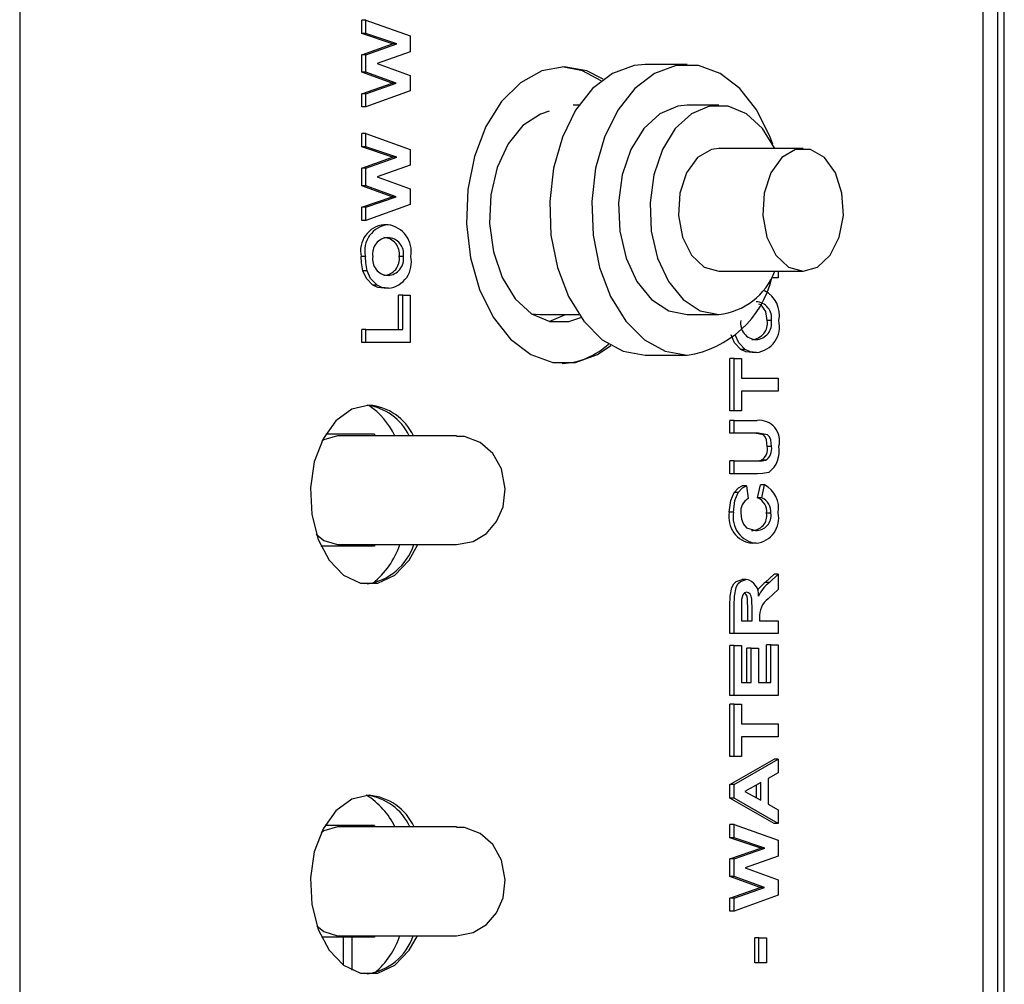
# Model space of a CAD drawing. Units: inches. Extents: x 0.7 to 15, y 0.6 to 10.5.
# Drawn here: x 8.4 to 8.4, y 9.6 to 9.6 of the extents above; entities that cross this region are included whole.
import ezdxf

# ---------------------------------------------------------------- set-up
doc = ezdxf.new("R2010")
doc.units = ezdxf.units.IN
doc.header["$MEASUREMENT"] = 0

msp = doc.modelspace()

# ---------------------------------------------------------------- linework, layer by layer
at = {"color": 7, "linetype": 'Continuous', "lineweight": 25}
for p, q in [((8.431066499824906, 9.463341706974017), (8.431066499824906, 9.708341706974018)), ((8.431538193312546, 9.463341706974017), (8.431538193312546, 9.708341706974018)), ((8.358161183213568, 9.667242553959817), (8.358161183213568, 9.319159220626483)), ((8.429967117557581, 9.463341706974006), (8.429967117557581, 9.660054313811616)), ((8.383654943359174, 9.631572075563753), (8.383654943359174, 9.632559655691958)), ((8.383968581664444, 9.632559655691958), (8.383654943359174, 9.632559655691958)), ((8.383968581664444, 9.631572075563753), (8.383968581664444, 9.632559655691958)), ((8.383968581664444, 9.632559655691958), (8.38726021741877, 9.631384775884264)), ((8.3859542089592, 9.630796835179137), (8.383654943359174, 9.631572075563753)), ((8.383968581664444, 9.631572075563753), (8.383654943359174, 9.631572075563753)), ((8.386267847264472, 9.630796835179137), (8.383968581664444, 9.631572075563753)), ((8.383654943359174, 9.629982532294521), (8.3859542089592, 9.630796835179137)), ((8.383968581664444, 9.629982532294521), (8.386267847264472, 9.630796835179137)), ((8.386267847264472, 9.630796835179137), (8.3859542089592, 9.630796835179137)), ((8.38726021741877, 9.631384775884264), (8.38726021741877, 9.630193870435548)), ((8.38726021741877, 9.630193870435548), (8.384799403188973, 9.629322476204779)), ((8.383654943359174, 9.628670432935547), (8.383654943359174, 9.629982532294521)), ((8.383968581664444, 9.629982532294521), (8.383654943359174, 9.629982532294521)), ((8.383968581664444, 9.628670432935547), (8.383968581664444, 9.629982532294521)), ((8.384799403188973, 9.629322476204779), (8.38726021741877, 9.628428045115035)), ((8.385915964793785, 9.62784811723042), (8.383654943359174, 9.628670432935547)), ((8.383968581664444, 9.628670432935547), (8.383654943359174, 9.628670432935547)), ((8.386229603099057, 9.62784811723042), (8.383968581664444, 9.628670432935547)), ((8.407913489535527, 9.629243587082627), (8.404777106482811, 9.629243587082627)), ((8.383654943359174, 9.627070873640676), (8.385915964793785, 9.62784811723042)), ((8.383968581664444, 9.627070873640676), (8.386229603099057, 9.62784811723042)), ((8.386229603099057, 9.62784811723042), (8.385915964793785, 9.62784811723042)), ((8.38726021741877, 9.628428045115035), (8.38726021741877, 9.6272822117817)), ((8.383654943359174, 9.626085296717598), (8.383654943359174, 9.627070873640676)), ((8.383968581664444, 9.627070873640676), (8.383654943359174, 9.627070873640676)), ((8.38726021741877, 9.6272822117817), (8.383968581664444, 9.626085296717598)), ((8.383968581664444, 9.626085296717598), (8.383968581664444, 9.627070873640676)), ((8.383968581664444, 9.626085296717598), (8.383654943359174, 9.626085296717598)), ((8.399836320432737, 9.626222753749294), (8.399415459654195, 9.626222753749294)), ((8.410265776825064, 9.626222753749294), (8.407913489535527, 9.626222753749294)), ((8.383654943359174, 9.623110537102214), (8.383654943359174, 9.62409811723042)), ((8.383968581664444, 9.62409811723042), (8.383654943359174, 9.62409811723042)), ((8.383968581664444, 9.623110537102214), (8.383968581664444, 9.62409811723042)), ((8.383968581664444, 9.62409811723042), (8.38726021741877, 9.622923237422727)), ((8.3859542089592, 9.6223352967176), (8.383654943359174, 9.623110537102214)), ((8.383968581664444, 9.623110537102214), (8.383654943359174, 9.623110537102214)), ((8.386267847264472, 9.6223352967176), (8.383968581664444, 9.623110537102214)), ((8.38726021741877, 9.622923237422727), (8.38726021741877, 9.621732331974009)), ((8.416538542930496, 9.622993587082627), (8.410265776825064, 9.622993587082627)), ((8.383654943359174, 9.621520993832984), (8.3859542089592, 9.6223352967176)), ((8.383968581664444, 9.621520993832984), (8.386267847264472, 9.6223352967176)), ((8.386267847264472, 9.6223352967176), (8.3859542089592, 9.6223352967176)), ((8.383654943359174, 9.62020889447401), (8.383654943359174, 9.621520993832984)), ((8.383968581664444, 9.621520993832984), (8.383654943359174, 9.621520993832984)), ((8.383968581664444, 9.62020889447401), (8.383968581664444, 9.621520993832984)), ((8.38726021741877, 9.621732331974009), (8.384799403188973, 9.62086093774324)), ((8.384799403188973, 9.62086093774324), (8.38726021741877, 9.619966506653496)), ((8.385915964793785, 9.61938657876888), (8.383654943359174, 9.62020889447401)), ((8.383968581664444, 9.62020889447401), (8.383654943359174, 9.62020889447401)), ((8.386229603099055, 9.61938657876888), (8.383968581664444, 9.62020889447401)), ((8.38726021741877, 9.619966506653496), (8.38726021741877, 9.618820673320164)), ((8.383654943359174, 9.618609335179137), (8.385915964793785, 9.61938657876888)), ((8.383968581664444, 9.618609335179137), (8.386229603099055, 9.61938657876888)), ((8.386229603099055, 9.61938657876888), (8.385915964793785, 9.61938657876888)), ((8.383654943359174, 9.61762375825606), (8.383654943359174, 9.618609335179137)), ((8.383968581664444, 9.618609335179137), (8.383654943359174, 9.618609335179137)), ((8.38726021741877, 9.618820673320164), (8.383968581664444, 9.61762375825606)), ((8.383968581664444, 9.61762375825606), (8.383968581664444, 9.618609335179137)), ((8.383968581664444, 9.61762375825606), (8.383654943359174, 9.61762375825606)), ((8.385619015216744, 9.617303245435547), (8.385305376911472, 9.617303245435547)), ((8.383926381206056, 9.614924439345803), (8.383612742900784, 9.614924439345803)), ((8.386753811918105, 9.614936458576572), (8.386440173612833, 9.614936458576572)), ((8.384055620109871, 9.613870753448369), (8.383741981804599, 9.613870753448369)), ((8.410265776825064, 9.61382692041596), (8.416538542930496, 9.61382692041596)), ((8.41469051537149, 9.613351322358625), (8.414219986157914, 9.613351322358625)), ((8.41469051537149, 9.61382692041596), (8.41469051537149, 9.613351322358625)), ((8.384797425042487, 9.612783013063753), (8.384483786737215, 9.612783013063753)), ((8.385634181006477, 9.612559655691957), (8.385320542701205, 9.612559655691957)), ((8.386397973154445, 9.609482732615033), (8.386397973154445, 9.612046835179138)), ((8.386711611459717, 9.612046835179138), (8.386397973154445, 9.612046835179138)), ((8.386711611459717, 9.609482732615033), (8.386711611459717, 9.612046835179138)), ((8.386711611459717, 9.612046835179138), (8.38726021741877, 9.612046835179138)), ((8.38726021741877, 9.612046835179138), (8.38726021741877, 9.608521194153496)), ((8.396308295543072, 9.610656184292834), (8.396936148851022, 9.610597753749293)), ((8.396936148851022, 9.610597753749294), (8.399836320432737, 9.610597753749294)), ((8.397623512782392, 9.610090685372324), (8.398847195386022, 9.610597753749293)), ((8.407913489535527, 9.610597753749293), (8.410265776825064, 9.610597753749293)), ((8.383654943359174, 9.608521194153496), (8.383654943359174, 9.609482732615033)), ((8.383968581664444, 9.609482732615033), (8.383654943359174, 9.609482732615033)), ((8.383968581664444, 9.608521194153496), (8.383968581664444, 9.609482732615033)), ((8.383968581664444, 9.609482732615033), (8.386711611459717, 9.609482732615033)), ((8.414184109870822, 9.610151202166316), (8.413870471565552, 9.610151202166316)), ((8.383968581664444, 9.608521194153496), (8.383654943359174, 9.608521194153496)), ((8.38726021741877, 9.608521194153496), (8.383968581664444, 9.608521194153496)), ((8.412227722995205, 9.607997756653496), (8.411914084689933, 9.607997756653496)), ((8.404777106482811, 9.60757692041596), (8.407913489535527, 9.60757692041596)), ((8.411085241311891, 9.603415424922726), (8.411085241311891, 9.607325681332982)), ((8.411398879617163, 9.607325681332982), (8.411085241311891, 9.607325681332982)), ((8.411398879617163, 9.603415424922726), (8.411398879617163, 9.607325681332982)), ((8.411398879617163, 9.607325681332982), (8.411947485576217, 9.607325681332982)), ((8.411947485576217, 9.607325681332982), (8.411947485576217, 9.605851322358625)), ((8.413064478959194, 9.6077743992817), (8.412750840653924, 9.6077743992817)), ((8.411947485576217, 9.605851322358625), (8.41469051537149, 9.605851322358625)), ((8.41469051537149, 9.605851322358625), (8.41469051537149, 9.604889783897086)), ((8.41469051537149, 9.604889783897086), (8.411947485576217, 9.604889783897086)), ((8.411947485576217, 9.604889783897086), (8.411947485576217, 9.603415424922726)), ((8.411398879617163, 9.603415424922726), (8.411085241311891, 9.603415424922726)), ((8.411947485576217, 9.603415424922726), (8.411398879617163, 9.603415424922726)), ((8.411085241311891, 9.601748758256061), (8.411085241311891, 9.602710296717598)), ((8.411398879617163, 9.602710296717598), (8.411085241311891, 9.602710296717598)), ((8.411398879617163, 9.601748758256061), (8.411398879617163, 9.602710296717598)), ((8.411398879617163, 9.602710296717598), (8.413120526442993, 9.602710296717598)), ((8.384592514772299, 9.601675040307342), (8.380965379699273, 9.601675040307342)), ((8.39070976710095, 9.601570873640675), (8.381849484977026, 9.601570873640675)), ((8.384592514772299, 9.601675040307342), (8.384592514772299, 9.601570873640675)), ((8.411398879617163, 9.601748758256061), (8.411085241311891, 9.601748758256061)), ((8.413223390060317, 9.601748758256061), (8.411398879617163, 9.601748758256061)), ((8.414184109870822, 9.600753165307342), (8.413870471565552, 9.600753165307342)), ((8.411085241311891, 9.59873593774324), (8.411085241311891, 9.599697476204778)), ((8.411398879617163, 9.599697476204778), (8.411085241311891, 9.599697476204778)), ((8.411398879617163, 9.59873593774324), (8.411398879617163, 9.599697476204778)), ((8.411398879617163, 9.599697476204778), (8.4131851458949, 9.599697476204778)), ((8.413736389382604, 9.599736538704779), (8.413422751077333, 9.599736538704779)), ((8.411398879617163, 9.59873593774324), (8.411085241311891, 9.59873593774324)), ((8.413147561111648, 9.59873593774324), (8.411398879617163, 9.59873593774324)), ((8.412327289701716, 9.597838501845803), (8.412013651396444, 9.597838501845803)), ((8.412327289701716, 9.597838501845803), (8.412453891076883, 9.596876963384265)), ((8.413153063772942, 9.596941065948368), (8.413364066064887, 9.597902604409907)), ((8.413677704370157, 9.597902604409907), (8.413364066064887, 9.597902604409907)), ((8.413466702078214, 9.596941065948368), (8.413677704370157, 9.597902604409907)), ((8.411716701819403, 9.597332692550932), (8.41140306351413, 9.597332692550932)), ((8.413466702078214, 9.596941065948368), (8.413153063772942, 9.596941065948368)), ((8.411356679158773, 9.595858333576572), (8.411043040853501, 9.595858333576572)), ((8.414141909412434, 9.595785216589393), (8.413828271107164, 9.595785216589393)), ((8.384592514772299, 9.593341706974009), (8.380612798635209, 9.593341706974009)), ((8.381849484977026, 9.593445873640675), (8.39070976710095, 9.593445873640675)), ((8.384592514772299, 9.593445873640675), (8.384592514772299, 9.593341706974009)), ((8.413051950698112, 9.593543630050931), (8.41273831239284, 9.593543630050931)), ((8.41372540748984, 9.590629968191957), (8.414376877066218, 9.591235937743239)), ((8.41403904579511, 9.590629968191957), (8.41469051537149, 9.591235937743239)), ((8.41469051537149, 9.591235937743239), (8.414376877066218, 9.591235937743239)), ((8.41469051537149, 9.591235937743239), (8.41469051537149, 9.590112139666315)), ((8.412310805147658, 9.590851322358624), (8.411997166842387, 9.590851322358624)), ((8.41403904579511, 9.590629968191957), (8.41372540748984, 9.590629968191957)), ((8.41469051537149, 9.590112139666315), (8.413943435381574, 9.589401001845804)), ((8.411085241311891, 9.586812860820164), (8.411085241311891, 9.588911218191956)), ((8.411398879617163, 9.586812860820164), (8.411398879617163, 9.588911218191956)), ((8.411947485576217, 9.58859170697401), (8.411947485576217, 9.587774399281702)), ((8.412435655980333, 9.587774399281702), (8.412435655980333, 9.588548638063752)), ((8.412749294285604, 9.587774399281702), (8.412749294285604, 9.588548638063752)), ((8.411947485576217, 9.587774399281702), (8.412749294285604, 9.587774399281702)), ((8.413297900244658, 9.587989743832983), (8.413297900244658, 9.587774399281702)), ((8.413297900244658, 9.587774399281702), (8.41469051537149, 9.587774399281702)), ((8.41469051537149, 9.587774399281702), (8.41469051537149, 9.586812860820164)), ((8.411398879617163, 9.586812860820164), (8.411085241311891, 9.586812860820164)), ((8.41469051537149, 9.586812860820164), (8.411398879617163, 9.586812860820164)), ((8.413828271107162, 9.583159014666316), (8.413828271107162, 9.58597952748683)), ((8.414141909412434, 9.58597952748683), (8.413828271107162, 9.58597952748683)), ((8.414141909412434, 9.583159014666316), (8.414141909412434, 9.58597952748683)), ((8.414141909412434, 9.58597952748683), (8.41469051537149, 9.58597952748683)), ((8.41469051537149, 9.58597952748683), (8.41469051537149, 9.582197476204778)), ((8.411085241311891, 9.582197476204778), (8.411085241311891, 9.585915424922726)), ((8.411398879617163, 9.585915424922726), (8.411085241311891, 9.585915424922726)), ((8.411398879617163, 9.582197476204778), (8.411398879617163, 9.585915424922726)), ((8.411398879617163, 9.585915424922726), (8.411947485576217, 9.585915424922726)), ((8.411947485576217, 9.585915424922726), (8.411947485576217, 9.583159014666316)), ((8.412351255063554, 9.583159014666316), (8.412351255063554, 9.585723117230419)), ((8.412664893368827, 9.585723117230419), (8.412351255063554, 9.585723117230419)), ((8.412664893368827, 9.583159014666316), (8.412664893368827, 9.585723117230419)), ((8.412664893368827, 9.585723117230419), (8.413213499327881, 9.585723117230419)), ((8.413213499327881, 9.585723117230419), (8.413213499327881, 9.583159014666316)), ((8.411947485576217, 9.583159014666316), (8.412664893368827, 9.583159014666316)), ((8.413213499327881, 9.583159014666316), (8.414141909412434, 9.583159014666316)), ((8.411398879617163, 9.582197476204778), (8.411085241311891, 9.582197476204778)), ((8.41469051537149, 9.582197476204778), (8.411398879617163, 9.582197476204778)), ((8.411085241311891, 9.577646194153496), (8.411085241311891, 9.581556450563752)), ((8.411398879617163, 9.581556450563752), (8.411085241311891, 9.581556450563752)), ((8.411398879617163, 9.577646194153496), (8.411398879617163, 9.581556450563752)), ((8.411398879617163, 9.581556450563752), (8.411947485576217, 9.581556450563752)), ((8.411947485576217, 9.581556450563752), (8.411947485576217, 9.580082091589393)), ((8.411947485576217, 9.580082091589393), (8.41469051537149, 9.580082091589393)), ((8.41469051537149, 9.580082091589393), (8.41469051537149, 9.579120553127854)), ((8.41469051537149, 9.579120553127854), (8.411947485576217, 9.579120553127854)), ((8.411947485576217, 9.579120553127854), (8.411947485576217, 9.577646194153496)), ((8.411398879617163, 9.577646194153496), (8.411085241311891, 9.577646194153496)), ((8.411085241311891, 9.57555484799965), (8.414376877066218, 9.577453886461187)), ((8.411947485576217, 9.577646194153496), (8.411398879617163, 9.577646194153496)), ((8.411398879617163, 9.57555484799965), (8.41469051537149, 9.577453886461187)), ((8.41469051537149, 9.577453886461187), (8.414376877066218, 9.577453886461187)), ((8.41469051537149, 9.577453886461187), (8.41469051537149, 9.576434255050932)), ((8.41469051537149, 9.576434255050932), (8.41393090712049, 9.576012580371444)), ((8.413382301161436, 9.575707091589393), (8.41220068832655, 9.575050040307342)), ((8.413382301161436, 9.574394992230419), (8.413382301161436, 9.575707091589393)), ((8.41393090712049, 9.576012580371444), (8.41393090712049, 9.574093509858624)), ((8.411085241311891, 9.574536218191957), (8.411085241311891, 9.57555484799965)), ((8.411398879617163, 9.57555484799965), (8.411085241311891, 9.57555484799965)), ((8.411398879617163, 9.574536218191957), (8.411398879617163, 9.57555484799965)), ((8.41220068832655, 9.575050040307342), (8.413382301161436, 9.574394992230419)), ((8.413068662856164, 9.574568863199532), (8.413068662856164, 9.57553268890478)), ((8.414376877066218, 9.572646194153496), (8.411085241311891, 9.574536218191957)), ((8.411398879617163, 9.574536218191957), (8.411085241311891, 9.574536218191957)), ((8.41469051537149, 9.572646194153496), (8.411398879617163, 9.574536218191957)), ((8.41393090712049, 9.574093509858624), (8.41469051537149, 9.573671835179137)), ((8.41469051537149, 9.573671835179137), (8.41469051537149, 9.572646194153496)), ((8.384592514772299, 9.572508373640675), (8.380916030683403, 9.572508373640675)), ((8.39070976710095, 9.572404206974008), (8.381849484977026, 9.572404206974008)), ((8.384592514772299, 9.572508373640675), (8.384592514772299, 9.572404206974008)), ((8.411085241311891, 9.571594511461187), (8.411085241311891, 9.572582091589393)), ((8.411398879617163, 9.572582091589393), (8.411085241311891, 9.572582091589393)), ((8.411398879617163, 9.571594511461187), (8.411398879617163, 9.572582091589393)), ((8.411398879617163, 9.572582091589393), (8.41469051537149, 9.571407211781702)), ((8.41469051537149, 9.572646194153496), (8.414376877066218, 9.572646194153496)), ((8.413384506911918, 9.570819271076573), (8.411085241311891, 9.571594511461187)), ((8.411398879617163, 9.571594511461187), (8.411085241311891, 9.571594511461187)), ((8.41369814521719, 9.570819271076573), (8.411398879617163, 9.571594511461187)), ((8.41469051537149, 9.571407211781702), (8.41469051537149, 9.570216306332982)), ((8.411085241311891, 9.570004968191958), (8.413384506911918, 9.570819271076573)), ((8.411398879617163, 9.570004968191958), (8.41369814521719, 9.570819271076573)), ((8.41369814521719, 9.570819271076573), (8.413384506911918, 9.570819271076573)), ((8.411085241311891, 9.568692868832983), (8.411085241311891, 9.570004968191958)), ((8.411398879617163, 9.570004968191958), (8.411085241311891, 9.570004968191958)), ((8.411398879617163, 9.568692868832983), (8.411398879617163, 9.570004968191958)), ((8.41469051537149, 9.570216306332982), (8.412229701141692, 9.569344912102213)), ((8.412229701141692, 9.569344912102213), (8.41469051537149, 9.56845048101247)), ((8.413346262746503, 9.567870553127856), (8.411085241311891, 9.568692868832983)), ((8.411398879617163, 9.568692868832983), (8.411085241311891, 9.568692868832983)), ((8.413659901051775, 9.567870553127856), (8.411398879617163, 9.568692868832983)), ((8.41469051537149, 9.56845048101247), (8.41469051537149, 9.567304647679137)), ((8.411085241311891, 9.56709330953811), (8.413346262746503, 9.567870553127856)), ((8.411398879617163, 9.56709330953811), (8.413659901051775, 9.567870553127856)), ((8.413659901051775, 9.567870553127856), (8.413346262746503, 9.567870553127856)), ((8.411085241311891, 9.566107732615034), (8.411085241311891, 9.56709330953811)), ((8.411398879617163, 9.56709330953811), (8.411085241311891, 9.56709330953811)), ((8.41469051537149, 9.567304647679137), (8.411398879617163, 9.566107732615034)), ((8.411398879617163, 9.566107732615034), (8.411398879617163, 9.56709330953811)), ((8.411398879617163, 9.566107732615034), (8.411085241311891, 9.566107732615034)), ((8.384592514772299, 9.564175040307342), (8.380651987723073, 9.564175040307342)), ((8.381849484977026, 9.564279206974009), (8.39070976710095, 9.564279206974009)), ((8.382287705678927, 9.562093760864027), (8.382287705678927, 9.564175040307338)), ((8.38291232494592, 9.564175040307338), (8.38291232494592, 9.56172009299255)), ((8.384592514772299, 9.564279206974009), (8.384592514772299, 9.564175040307342)), ((8.412942061480997, 9.562261578768881), (8.412942061480997, 9.564120553127855)), ((8.41325569978627, 9.564120553127855), (8.412942061480997, 9.564120553127855)), ((8.41325569978627, 9.562261578768881), (8.41325569978627, 9.564120553127855)), ((8.41325569978627, 9.564120553127855), (8.413804305745323, 9.564120553127855)), ((8.413804305745323, 9.564120553127855), (8.413804305745323, 9.562261578768881)), ((8.41325569978627, 9.562261578768881), (8.412942061480997, 9.562261578768881)), ((8.413804305745323, 9.562261578768881), (8.41325569978627, 9.562261578768881))]:
    msp.add_line(p, q, dxfattribs=at)
at = {"color": 7, "linetype": 'Continuous', "lineweight": 25, "flags": 128}
for points in [[(8.398741607233168, 9.629070873640675), (8.397062090859665, 9.628772682521465), (8.395473117648585, 9.627894184724253), (8.394060349557027, 9.62648274029268), (8.392899949278487, 9.624614440561388), (8.39205447429234, 9.622390006052484), (8.391569504373935, 9.619929356606116), (8.3914711843771, 9.617365146470854), (8.391764814758314, 9.614835612878808), (8.392434565827722, 9.612477123640675), (8.393444331131818, 9.610416825521753), (8.394739673961682, 9.608765789726919), (8.396250762050077, 9.607613024023232), (8.397896132247022, 9.607020674308155), (8.399587082219314, 9.607020674308155), (8.401232452416258, 9.607613024023232), (8.402225653798272, 9.608293912264603)], [(8.404777106482811, 9.629243587082627), (8.4039491460444, 9.629170335958165), (8.402337860729125, 9.628590257141141), (8.400858075783805, 9.627461371706268), (8.399589566797873, 9.625844538159539), (8.398600719419099, 9.62382692041596), (8.397944842665629, 9.62151728877033), (8.39765729502301, 9.619040156062491), (8.397753578259081, 9.616529065157902), (8.398228501719666, 9.614119389617203), (8.399056462158077, 9.611941035672514), (8.400192824012768, 9.610111438948838), (8.401576325722015, 9.608729233479124), (8.403132382350568, 9.607868934318013), (8.404777106482811, 9.60757692041596), (8.404777106482811, 9.60757692041596)], [(8.40150423920062, 9.628035501368053), (8.4001074853014, 9.628772682521465), (8.398584788081111, 9.629068308673881)], [(8.401652684644379, 9.628148661118598), (8.40042112360667, 9.628772682521465), (8.398741607233168, 9.629070873640675)], [(8.414278490618466, 9.623297200258369), (8.414089876599238, 9.62382692041596), (8.413101029220467, 9.625844538159539), (8.411832520234533, 9.627461371706268), (8.410352735289214, 9.628590257141141), (8.408741449973936, 9.629170335958165), (8.407085529097117, 9.629170335958165), (8.40547424378184, 9.628590257141141), (8.403994458836522, 9.627461371706268), (8.402725949850588, 9.625844538159539), (8.401737102471817, 9.62382692041596), (8.401081225718345, 9.62151728877033), (8.400793678075724, 9.619040156062491), (8.400889961311796, 9.616529065157902), (8.401364884772383, 9.614119389617203), (8.402192845210793, 9.611941035672514), (8.403329207065482, 9.610111438948838), (8.40471270877473, 9.608729233479124), (8.406268765403283, 9.607868934318013), (8.407913489535527, 9.60757692041596), (8.407913489535527, 9.60757692041596)], [(8.397623512782392, 9.62575939524236), (8.396966993226282, 9.625548135498844), (8.395665163245416, 9.624689193926669), (8.394564169163596, 9.623328586024488), (8.393745666675157, 9.621567221856047), (8.393270360365271, 9.619535733744009), (8.393173501528558, 9.617384787868206), (8.393462273741836, 9.615273910044321), (8.394115260091093, 9.613359654423933), (8.395084031566016, 9.611783992589265), (8.39629673881815, 9.610663784170423), (8.397663440898363, 9.61008210990122), (8.399082775765619, 9.61008210990122), (8.399979866415048, 9.610393987904922)], [(8.407913489535527, 9.626222753749294), (8.40721315983129, 9.626149987702702), (8.405864440673183, 9.625575967042305), (8.40466769009542, 9.624470498207922), (8.403711665613587, 9.622915568765816), (8.403067271189979, 9.62102650071938), (8.402782298611086, 9.618943397603706), (8.402877882989422, 9.61682075364732), (8.403346935268917, 9.614815995642019), (8.404154667987768, 9.613077807317898), (8.405241175305354, 9.611735102151274), (8.406525875944368, 9.61088746244189), (8.407913489535527, 9.610597753749293), (8.407913489535527, 9.610597753749293)], [(8.414430871343546, 9.622993587082627), (8.41351157626517, 9.624470498207922), (8.412314825687409, 9.625575967042305), (8.410966106529301, 9.626149987702702), (8.409565447120826, 9.626149987702702), (8.408216727962719, 9.625575967042305), (8.407019977384957, 9.624470498207922), (8.406063952903125, 9.622915568765816), (8.405419558479515, 9.62102650071938), (8.405134585900623, 9.618943397603704), (8.405230170278958, 9.61682075364732), (8.405699222558454, 9.614815995642019), (8.406506955277306, 9.613077807317898), (8.40759346259489, 9.611735102151274), (8.408878163233904, 9.61088746244189), (8.410265776825064, 9.610597753749293), (8.410265776825064, 9.610597753749293)], [(8.410265776825064, 9.622993587082627), (8.409711343382602, 9.622915547122846), (8.408677355806306, 9.622307082288055), (8.407857893290336, 9.621172329166033), (8.407363628788277, 9.61966454245379), (8.407261315459941, 9.617987357101754), (8.40756477128726, 9.616367286285318), (8.40823301287925, 9.615023129545365), (8.409175790506055, 9.614136422697857), (8.410265776825064, 9.61382692041596), (8.410265776825064, 9.61382692041596)], [(8.416538542930496, 9.61382692041596), (8.417628529249505, 9.614136422697857), (8.41857130687631, 9.615023129545365), (8.419239548468298, 9.616367286285318), (8.419543004295617, 9.617987357101754), (8.419440690967283, 9.61966454245379), (8.418946426465222, 9.621172329166033), (8.418126963949254, 9.622307082288055), (8.417092976372958, 9.622915547122846), (8.415984109488035, 9.622915547122846), (8.414950121911737, 9.622307082288055), (8.414130659395768, 9.621172329166033), (8.413636394893707, 9.61966454245379), (8.413534081565373, 9.617987357101754), (8.413837537392693, 9.616367286285318), (8.414505778984681, 9.615023129545365), (8.415448556611485, 9.614136422697857), (8.416538542930496, 9.61382692041596)], [(8.383741981804599, 9.613870753448369), (8.383635412654336, 9.614451304829453), (8.383612742900784, 9.614924439345803)], [(8.384055620109871, 9.613870753448369), (8.383949050959608, 9.614451304829453), (8.383926381206056, 9.614924439345803)], [(8.384483786737215, 9.612783013063753), (8.384001120629396, 9.613290848193891), (8.383741981804599, 9.613870753448369)], [(8.384797425042487, 9.612783013063753), (8.384314758934668, 9.613290848193891), (8.384055620109871, 9.613870753448369)], [(8.385320542701205, 9.612559655691957), (8.384843879810624, 9.61262080289176), (8.384483786737215, 9.612783013063753)], [(8.385634181006477, 9.612559655691957), (8.385157518115896, 9.61262080289176), (8.384797425042487, 9.612783013063753)], [(8.413870471565552, 9.610151202166316), (8.413759009558255, 9.610832605656771), (8.413430586961624, 9.611325908579095), (8.41325144591739, 9.611384016594045)], [(8.411914084689933, 9.607997756653496), (8.411431418582115, 9.608505591783635), (8.411172279757318, 9.609085497038112)], [(8.412227722995205, 9.607997756653496), (8.411745056887385, 9.608505591783635), (8.41148591806259, 9.609085497038112)], [(8.412750840653924, 9.6077743992817), (8.412274177763344, 9.607835546481503), (8.411914084689933, 9.607997756653496)], [(8.413064478959194, 9.6077743992817), (8.412587816068616, 9.607835546481503), (8.412227722995205, 9.607997756653496)], [(8.384203549318226, 9.60384170697401), (8.382909913757075, 9.60354552567925), (8.381731223392558, 9.602683298802782), (8.380772210036161, 9.6013316389864), (8.380118086233159, 9.599610647136451), (8.379826973754025, 9.59767324093125), (8.379924739220055, 9.5956915674143), (8.380402695740559, 9.59384170697401), (8.381218374781207, 9.592288027828475), (8.382299299679692, 9.591168581187993), (8.383549425515225, 9.590582834799175), (8.384857673121228, 9.590582834799175), (8.38610779895676, 9.591168581187993), (8.387188723855246, 9.592288027828475), (8.387841529748062, 9.593445873640675)], [(8.381849484977026, 9.601570873640675), (8.38082601572132, 9.601261634241503), (8.380689383876716, 9.601168779833595)], [(8.39070976710095, 9.593445873640675), (8.391945483159466, 9.593680953200103), (8.392944356056299, 9.594284177604619), (8.393694291054004, 9.59516149331964), (8.394179560939918, 9.596275890262968), (8.394343916857204, 9.597617287504521), (8.394065936875634, 9.599093900141202), (8.393417781958682, 9.600244310958942), (8.39247949170118, 9.601070335720674), (8.391322088417851, 9.601514554431532), (8.390706426219818, 9.601514328112298)], [(8.413870471565552, 9.600753165307342), (8.413816090844204, 9.601265461910833), (8.413724295931129, 9.601484546103118), (8.413588915159558, 9.601643429806456), (8.412909751755045, 9.601748758256061)], [(8.414184109870822, 9.600753165307342), (8.414129729149474, 9.601265461910833), (8.4140379342364, 9.601484546103118), (8.413902553464828, 9.601643429806456), (8.413223390060317, 9.601748758256061)], [(8.41287150758963, 9.599697476204778), (8.413180799284769, 9.599704571138004), (8.413422751077333, 9.599736538704779)], [(8.4131851458949, 9.599697476204778), (8.413494437590042, 9.599704571138004), (8.413736389382604, 9.599736538704779)], [(8.41397904201834, 9.598834094794523), (8.413515038357398, 9.598749347119009), (8.413147561111648, 9.59873593774324)], [(8.41140306351413, 9.597332692550932), (8.41172350787605, 9.597675684565287), (8.412013651396444, 9.597838501845803)], [(8.411716701819403, 9.597332692550932), (8.412037146181323, 9.597675684565287), (8.412327289701716, 9.597838501845803)], [(8.411043040853501, 9.595858333576572), (8.411148461083977, 9.596742105501223), (8.41140306351413, 9.597332692550932)], [(8.411356679158773, 9.595858333576572), (8.411462099389249, 9.596742105501223), (8.411716701819403, 9.597332692550932)], [(8.411905285117827, 9.595791226204778), (8.411949942530784, 9.595351378641846), (8.412096320741506, 9.594966733255376), (8.412327597538942, 9.594695036710121), (8.413003815800261, 9.59450516851247)], [(8.380263976712556, 9.594236743194276), (8.38082601572132, 9.593755113039848), (8.381849484977026, 9.593445873640675)], [(8.411085241311891, 9.588911218191956), (8.411107056742026, 9.589595053503796), (8.411231244605993, 9.59024825777365), (8.411374682324352, 9.590510994474561), (8.411561433632503, 9.590701337855519), (8.411997166842387, 9.590851322358624)], [(8.411398879617163, 9.588911218191956), (8.411420695047296, 9.589595053503796), (8.411544882911265, 9.59024825777365), (8.411688320629624, 9.590510994474561), (8.411875071937777, 9.590701337855519), (8.412310805147658, 9.590851322358624)], [(8.412339817962799, 9.589889783897085), (8.412182768318246, 9.589847293370196), (8.412054448864533, 9.589704629299522), (8.411958035690814, 9.589355929730418)], [(8.412435655980333, 9.588548638063752), (8.412410946787645, 9.589391929569834), (8.412369083808622, 9.589592415363025), (8.412284335870279, 9.589758399879582), (8.412181212024533, 9.589845563101015)], [(8.412749294285604, 9.588548638063752), (8.412724585092917, 9.589391929569834), (8.412682722113892, 9.589592415363025), (8.41259797417555, 9.589758399879582), (8.412477128309817, 9.589860542258759), (8.412339817962799, 9.589889783897085)], [(8.411958035690814, 9.589355929730418), (8.411948357573069, 9.588928134822574), (8.411947485576217, 9.58859170697401)], [(8.384203549318226, 9.574758373640675), (8.382909913757075, 9.574462192345916), (8.381731223392558, 9.573599965469448), (8.380772210036161, 9.572248305653067), (8.380118086233159, 9.570527313803117), (8.379826973754025, 9.568589907597918), (8.379924739220055, 9.566608234080967), (8.380402695740559, 9.564758373640675), (8.381218374781207, 9.563204694495143), (8.382299299679692, 9.56208524785466), (8.383549425515225, 9.56149950146584), (8.384857673121228, 9.56149950146584), (8.38610779895676, 9.56208524785466), (8.387188723855246, 9.563204694495143), (8.387803900011825, 9.564279206974009)], [(8.381849484977026, 9.572404206974008), (8.38082601572132, 9.572094967574836), (8.380626565120256, 9.57195462331488)], [(8.39070976710095, 9.564279206974009), (8.391945483159466, 9.564514286533436), (8.392944356056299, 9.565117510937952), (8.393694291054004, 9.565994826652974), (8.394179560939918, 9.567109223596301), (8.394343916857204, 9.568450620837854), (8.394065936875634, 9.569927233474534), (8.393417781958682, 9.571077644292277), (8.39247949170118, 9.571903669054008), (8.391322088417851, 9.572347887764865), (8.390706426219818, 9.572347661445631)], [(8.380307502139301, 9.565022421381224), (8.38082601572132, 9.56458844637318), (8.381849484977026, 9.564279206974009)]]:
    msp.add_lwpolyline(points, dxfattribs=at)
at = {"color": 7, "linetype": 'Continuous', "lineweight": 25}
for centre, radius, start, end in [((8.385512911477699, 9.615363976724892), 0.001950341951636145, 96.10836974862764, 193.0242991322579), ((8.385826549782967, 9.615363976724893), 0.001950341951633084, 96.1083697485294, 193.0242991323322), ((8.38534168938999, 9.615324259260538), 0.001998323270911933, 348.868548855468, 82.02278649477351), ((8.385648468496877, 9.615149842474324), 0.001192724244671322, 92.17559736212665, 190.3059645013251), ((8.385244372472666, 9.61513102341608), 0.001211526245525747, 350.7585766149493, 87.86287613492568), ((8.385558010777938, 9.61513102341608), 0.001211526245525747, 350.7585766149493, 87.86287613492568), ((8.385662671271643, 9.614726284106451), 0.0012061371583704, 169.9647396948128, 267.6122621228476), ((8.385234813244617, 9.614740674699716), 0.001221157214982932, 273.0027915206325, 9.225848645402275), ((8.385548451549893, 9.614740674699712), 0.001221157214979105, 273.0027915203915, 9.225848645593533), ((8.385409612587624, 9.614491506997865), 0.001944860005986481, 276.6305992408232, 13.28608284929874), ((8.406763511570297, 9.615163877699217), 0.007673615193537067, 278.618888904706, 346.3372663132566), ((8.409686749286578, 9.615645331333114), 0.00508068030435244, 276.5440200697053, 339.028288308923), ((8.412759871991994, 9.610572763803658), 0.002016963580909659, 347.9939556893816, 63.23371708613673), ((8.412988308730657, 9.610345767005825), 0.001211526245523972, 350.7585766148529, 87.86287613492253), ((8.413092969224365, 9.609941027696198), 0.001206137158375728, 169.9647396950232, 267.6122621226896), ((8.412665111197333, 9.60995541828946), 0.001221157214985414, 273.0027915207114, 9.22584864537555), ((8.412978749502605, 9.609955418289458), 0.001221157214983945, 273.0027915207157, 9.22584864547118), ((8.412839910540342, 9.609706250587609), 0.001944860005987612, 276.6305992408232, 13.28608284928672), ((8.398301993049326, 9.612453459755123), 0.005512280006139846, 272.940721046928, 312.7362196852623), ((8.383524074888804, 9.599800610787636), 0.004070532924157061, 25.77874463607305, 82.62287212519375), ((8.380881591408617, 9.599012529498424), 0.005833079901788843, 26.01410110498012, 55.63940294939192), ((8.383876264206734, 9.599833519821768), 0.004021527047229465, 25.59540746652686, 85.3319181495049), ((8.413270248022533, 9.601197420664382), 0.001520266589706693, 344.1502382103492, 95.6518656828771), ((8.412945907503715, 9.60055344068019), 0.0009458903906542577, 300.2730452835062, 12.18974570667372), ((8.413259545808986, 9.60055344068019), 0.0009458903906551531, 300.2730452835991, 12.18974570667372), ((8.412840358393543, 9.60039446722216), 0.001931673499924215, 306.1201429100718, 11.57964274754815), ((8.412752666326902, 9.596165869644475), 0.001967725343366995, 350.002997039559, 61.9588702943809), ((8.412990570123169, 9.59592431830307), 0.001093415314255503, 119.3950298436934, 186.9914628159802), ((8.412702828587495, 9.595902912981083), 0.001131580004107551, 354.0298301074704, 66.55416848684213), ((8.41301646689277, 9.595902912981089), 0.001131580004102675, 354.029830107174, 66.55416848689981), ((8.412973283703337, 9.59549387513722), 0.001964349106792794, 169.307587438997, 263.1299491091545), ((8.41328692200861, 9.59549387513722), 0.001964349106792794, 169.307587438997, 263.1299491091545), ((8.412736938110283, 9.595609558372955), 0.001105379355282445, 267.5755059895319, 9.14375950969401), ((8.413050576415552, 9.595609558372955), 0.001105379355283179, 267.5755059896238, 9.143759509679379), ((8.412835387823472, 9.5954281722651), 0.001896944605323299, 276.5554109676204, 12.05280411435407), ((8.383429355799544, 9.594777664039816), 0.004309484898013739, 278.2364998126018, 341.9987931664086), ((8.38049136088501, 9.595500585919194), 0.006343660597613999, 308.9808189087045, 341.1010490258917), ((8.412071729070275, 9.589724915083378), 0.00115149933586754, 353.6379146076548, 78.01699467270399), ((8.416046110619728, 9.587749507290784), 0.003699015817789371, 128.8573772556085, 141.772538264925), ((8.415632723227228, 9.58851577504867), 0.0026475687724329, 127.0089635187641, 155.8891433642949), ((8.414847006685203, 9.58813442308782), 0.001555847952378698, 125.5038811676199, 185.3356784121381), ((8.383521800018132, 9.57069710338123), 0.004088476774456921, 24.67938997015975, 83.0609520454474), ((8.380956037627904, 9.569892172122668), 0.005745872212247306, 25.92469556527595, 57.82514215218636), ((8.383866883993804, 9.570723497358614), 0.004048897399565306, 24.52580551034585, 85.23035598195973), ((8.383439198613939, 9.56566873055969), 0.004282743043368353, 278.1552423944339, 341.0679185607585), ((8.380408839713457, 9.566378675387936), 0.00643624861704644, 310.9941336956996, 340.9620454534351)]:
    msp.add_arc(centre, radius, start, end, dxfattribs=at)

doc.saveas('drawing.dxf')
